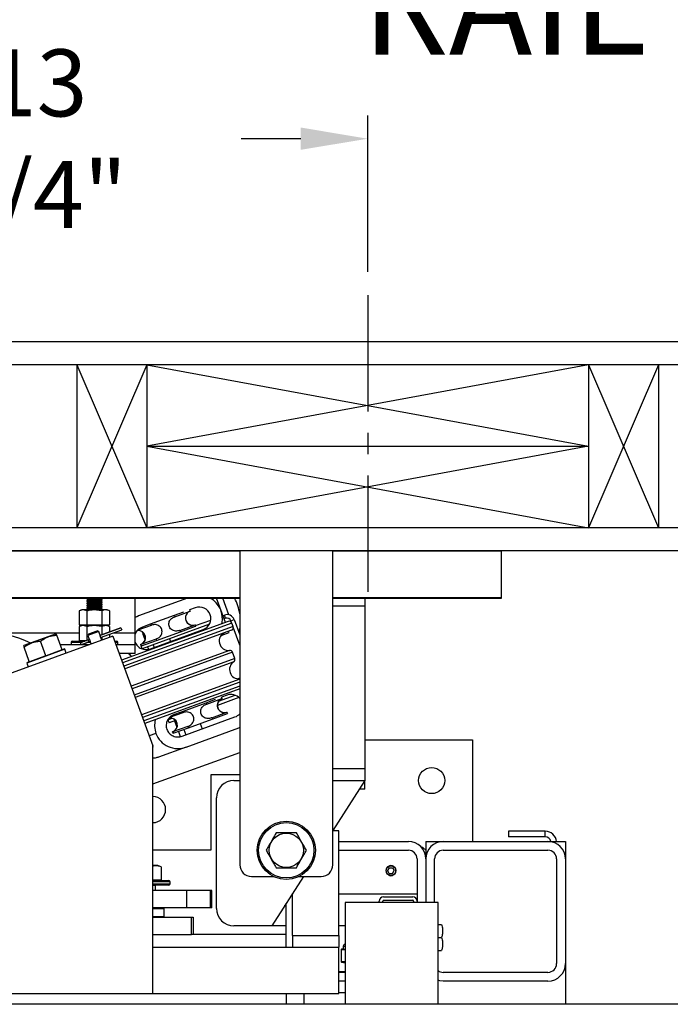
# Model space of a CAD drawing. Extents: x -239 to 414, y -91 to 242.
# Drawn here: x 38 to 52, y 47 to 68 of the extents above; entities that cross this region are included whole.
import ezdxf

# ---------------------------------------------------------------- set-up
doc = ezdxf.new("R2010")
doc.units = 0
doc.header["$LTSCALE"] = 10
doc.header["$MEASUREMENT"] = 0
doc.header["$PDMODE"] = 98
doc.linetypes.add('VSC', pattern=[0.388, 0.25, -0.046, 0.046, -0.046])
doc.layers.get('0').update_dxf_attribs({"linetype": 'CONTINUOUS'})
doc.layers.get('DEFPOINTS').update_dxf_attribs({"linetype": 'CONTINUOUS'})
for name, color, linetype in [('CAB', 7, 'CONTINUOUS'), ('DIM', 1, 'CONTINUOUS'), ('HW', 130, 'CONTINUOUS'), ('PACA-RYDE', 42, 'CONTINUOUS'), ('RAIL_BACKING', 4, 'CONTINUOUS')]:
    doc.layers.add(name, color=color, linetype=linetype)
doc.styles.get("Standard").update_dxf_attribs({"font": 'SIMPLEX.shx', "width": 0.85})
doc.dimstyles.get("Standard").update_dxf_attribs({"dimscale": 16, "dimtxt": 0.09375, "dimasz": 0.09375, "dimexe": 0.0625, "dimexo": 0.0625, "dimgap": 0.0625, "dimtad": 0, "dimtih": 1, "dimtoh": 1, "dimdec": 4, "dimzin": 4, "dimdsep": 46, "dimtxsty": 'Standard', "dimcen": 0.0625, "dimadec": 0, "dimazin": 0, "dimtfac": 1, "dimtdec": 4, "dimtofl": 0, "dimtmove": 0, "dimatfit": 3, "dimfxl": 1, "dimtolj": 1, "dimtzin": 0, "dimarcsym": 0})

# ---------------------------------------------------------------- blocks, each defined once
blk = doc.blocks.new('*D82')
at = {"layer": 'DEFPOINTS', "color": 0, "transparency": 16777216}
for p in [(0.5, 78.824), (63, 52.75), (0.5, 47.578)]:
    blk.add_point(p, dxfattribs=at)
at = {"layer": 'DIM', "color": 0, "lineweight": -2, "transparency": 16777216}
for p, q in [((0.5, 48.328), (0.5, 79.574)), ((63, 53.5), (63, 79.574)), ((2.656, 78.824), (20.396, 78.824)), ((60.844, 78.824), (43.104, 78.824))]:
    blk.add_line(p, q, dxfattribs=at)
at = {"layer": 'DIM', "color": 0, "transparency": 16777216}
for points in [[(2.656, 79.183), (2.656, 78.464), (0.5, 78.824)], [(60.844, 79.183), (60.844, 78.464), (63, 78.824)]]:
    blk.add_solid(points, dxfattribs=at)
at = {"layer": 'DIM', "color": 0, "transparency": 16777216, "insert": (31.75, 78.824), "char_height": 2.16, "attachment_point": 5}
blk.add_mtext('\\A1;(62 1/2") O.D.', dxfattribs=at)
blk = doc.blocks.new('*D83')
at = {"layer": 'DEFPOINTS', "color": 0, "transparency": 16777216}
for p in [(31.75, 72.106), (31.75, 61.97), (64.25, 56.75)]:
    blk.add_point(p, dxfattribs=at)
at = {"layer": 'DIM', "color": 0, "lineweight": -2, "transparency": 16777216}
for p, q in [((31.75, 62.72), (31.75, 72.856)), ((64.25, 57.5), (64.25, 72.856)), ((33.906, 72.106), (41.105, 72.106)), ((62.094, 72.106), (55.77, 72.106))]:
    blk.add_line(p, q, dxfattribs=at)
at = {"layer": 'DIM', "color": 0, "transparency": 16777216}
for points in [[(33.906, 72.465), (33.906, 71.746), (31.75, 72.106)], [(62.094, 72.465), (62.094, 71.746), (64.25, 72.106)]]:
    blk.add_solid(points, dxfattribs=at)
at = {"layer": 'DIM', "color": 0, "transparency": 16777216, "insert": (48.438, 72.106), "char_height": 2.16, "attachment_point": 5}
blk.add_mtext('\\A1;32 1/2"\\PC/L RAIL', dxfattribs=at)
blk = doc.blocks.new('*D84')
at = {"layer": 'DEFPOINTS', "color": 0, "transparency": 16777216}
for p in [(-2.5, 83.979), (-2.5, 56.75), (64.25, 56.75)]:
    blk.add_point(p, dxfattribs=at)
at = {"layer": 'DIM', "color": 0, "lineweight": -2, "transparency": 16777216}
for p, q in [((-2.5, 57.5), (-2.5, 84.729)), ((64.25, 57.5), (64.25, 84.729)), ((-0.344, 83.979), (35.372, 83.979)), ((62.094, 83.979), (48.9, 83.979))]:
    blk.add_line(p, q, dxfattribs=at)
at = {"layer": 'DIM', "color": 0, "transparency": 16777216}
for points in [[(-0.344, 84.338), (-0.344, 83.62), (-2.5, 83.979)], [(62.094, 84.338), (62.094, 83.62), (64.25, 83.979)]]:
    blk.add_solid(points, dxfattribs=at)
at = {"layer": 'DIM', "color": 0, "transparency": 16777216, "insert": (42.136, 83.979), "char_height": 2.16, "attachment_point": 5}
blk.add_mtext('\\A1;66 3/4"', dxfattribs=at)
blk = doc.blocks.new('*D100')
at = {"color": 0, "linetype": 'ByBlock', "transparency": 16777216}
for p, q in [((31.75, 61.72), (31.75, 65.365)), ((45.5, 62), (45.5, 65.365)), ((33.188, 64.865), (33.991, 64.865)), ((44.062, 64.865), (42.777, 64.865))]:
    blk.add_line(p, q, dxfattribs=at)
for points in [[(33.188, 65.105), (33.188, 64.626), (31.75, 64.865)], [(44.062, 65.105), (44.062, 64.626), (45.5, 64.865)]]:
    blk.add_solid(points, dxfattribs=at)
at = {"layer": 'DEFPOINTS', "color": 0, "linetype": 'ByBlock', "transparency": 16777216}
for p in [(45.5, 64.865), (45.5, 61.5), (31.75, 61.22)]:
    blk.add_point(p, dxfattribs=at)
at = {"color": 0, "linetype": 'ByBlock', "transparency": 16777216, "insert": (38.384, 64.865), "char_height": 1.44, "attachment_point": 5}
blk.add_mtext('\\A1;13 3/4"', dxfattribs=at)

msp = doc.modelspace()

# ---------------------------------------------------------------- linework, layer by layer
at = {"layer": 'CAB'}
msp.add_line((57.25, 47), (0.5, 47), dxfattribs=at)
at = {"layer": 'HW'}
for p, q in [((68.75, 61.25), (-7, 61.25)), ((68.25, 60.75), (-6.5, 60.75)), ((64.75, 57.25), (-3, 57.25)), ((64.25, 56.75), (-2.5, 56.75))]:
    msp.add_line(p, q, dxfattribs=at)
at = {"layer": 'PACA-RYDE', "linetype": 'Continuous'}
for p, q in [((20.75, 56.75), (42.75, 56.75)), ((42.75, 56.75), (42.75, 50)), ((44.75, 56.75), (42.75, 56.75)), ((44.75, 50), (44.75, 56.75)), ((44.75, 56.75), (48.375, 56.75)), ((48.375, 55.75), (48.375, 56.75)), ((20.75, 55.75), (42.75, 55.75)), ((20.75, 55.73411), (42.75, 55.73411)), ((39.461, 55.72669), (39.461, 55.71669)), ((39.47325, 55.73411), (39.46142, 55.72726)), ((39.789, 55.69169), (39.789, 55.70169)), ((40.5, 54.98411), (40.5, 55.73411)), ((41.62637, 55.73411), (40.5729, 55.35068)), ((42.44046, 55.21181), (42.25036, 55.73411)), ((42.51357, 55.37642), (42.38338, 55.73411)), ((44.75, 55.75), (48.375, 55.75)), ((44.75, 55.73411), (48.375, 55.73411)), ((45.4375, 55.73411), (45.4375, 55.5625)), ((48.375, 55.73411), (48.375, 55.75)), ((39.35244, 55.48511), (39.30053, 55.46091)), ((39.89756, 55.48511), (39.35244, 55.48511)), ((39.461, 55.67669), (39.461, 55.66669)), ((39.461, 55.62669), (39.461, 55.61669)), ((39.461, 55.57669), (39.461, 55.56669)), ((39.461, 55.52669), (39.461, 55.51669)), ((39.77826, 55.48511), (39.78829, 55.49093)), ((39.789, 55.64169), (39.789, 55.65169)), ((39.789, 55.59169), (39.789, 55.60169)), ((39.789, 55.54169), (39.789, 55.55169)), ((39.789, 55.49169), (39.789, 55.50169)), ((39.94947, 55.46091), (39.89756, 55.48511)), ((41.67119, 55.48438), (41.68188, 55.45502)), ((41.79209, 55.52838), (41.67126, 55.48441)), ((41.68625, 55.45661), (41.67557, 55.48597)), ((45.4375, 55.5625), (44.75, 55.5625)), ((45.4375, 55.5625), (45.4375, 52.0625)), ((39.30053, 55.46091), (39.30053, 55.16411)), ((39.46276, 55.46091), (39.46276, 55.16411)), ((39.78724, 55.46091), (39.78724, 55.16411)), ((39.94947, 55.46091), (39.94947, 55.16411)), ((40.5, 55.32415), (40.5729, 55.35068)), ((40.83212, 55.17898), (41.3444, 55.36544)), ((41.3444, 55.36544), (41.54688, 55.43914)), ((41.3444, 55.36544), (41.35509, 55.33607)), ((41.35509, 55.33607), (41.68188, 55.45502)), ((41.68188, 55.45502), (41.68625, 55.45661)), ((42.38696, 55.35882), (42.41985, 55.37079)), ((42.4454, 55.30059), (42.41251, 55.28862)), ((42.4454, 55.30059), (42.41985, 55.37079)), ((42.56075, 55.2468), (42.63095, 55.27235)), ((42.63095, 55.27235), (42.75, 54.94525)), ((39.30053, 55.16411), (39.46276, 55.16411)), ((39.35244, 55.14811), (39.30053, 55.12391)), ((39.30053, 55.12391), (39.30053, 54.82711)), ((39.89756, 55.14811), (39.35244, 55.14811)), ((39.3721, 55.16411), (39.3721, 55.14811)), ((39.46276, 55.16411), (39.78724, 55.16411)), ((39.46276, 55.12391), (39.46276, 54.82738)), ((40.19619, 55.09433), (39.74354, 54.92957)), ((39.74357, 54.92938), (40.19626, 55.09415)), ((39.78724, 55.16411), (39.94947, 55.16411)), ((39.78724, 55.12391), (39.78724, 54.94548)), ((39.8779, 55.14811), (39.8779, 55.16411)), ((39.94947, 55.12391), (39.89756, 55.14811)), ((39.94947, 55.12391), (39.94947, 55.00453)), ((40.19619, 55.09433), (40.19626, 55.09415)), ((40.19626, 55.09415), (40.21173, 55.05163)), ((42.50238, 55.23435), (40.20953, 54.39982)), ((42.57929, 55.19849), (40.23006, 54.34344)), ((42.60665, 55.12331), (40.25742, 54.26826)), ((40.84281, 55.14962), (40.55753, 55.04579)), ((40.62963, 55.10529), (40.83212, 55.17898)), ((42.09711, 55.17383), (40.65058, 54.64733)), ((40.82942, 54.64591), (41.9631, 55.05854)), ((40.83212, 55.17898), (40.84281, 55.14962)), ((41.46197, 55.04242), (41.78876, 55.16136)), ((41.47265, 55.01305), (41.79944, 55.132)), ((41.78876, 55.16136), (41.79313, 55.16296)), ((41.78876, 55.16136), (41.79944, 55.132)), ((41.80382, 55.13359), (41.79313, 55.16296)), ((41.79944, 55.132), (41.80382, 55.13359)), ((41.79965, 55.14505), (42.12582, 55.26377)), ((42.57492, 55.20788), (42.56075, 55.2468)), ((42.60665, 55.12331), (42.57929, 55.19849)), ((42.75, 54.72684), (42.60934, 55.11331)), ((40.02128, 54.91705), (33.44343, 52.52291)), ((39.30053, 54.98411), (37.56618, 54.98411)), ((38.79951, 54.96569), (38.10686, 54.71358)), ((38.80819, 54.96493), (38.79951, 54.96569)), ((38.93007, 54.62585), (38.81585, 54.93965)), ((39.52141, 54.84852), (39.4792, 54.83316)), ((39.71981, 55.01438), (39.48488, 54.92888)), ((39.50281, 54.96733), (39.48488, 54.92888)), ((39.48488, 54.92888), (39.50685, 54.86851)), ((39.50281, 54.96733), (39.68135, 55.03231)), ((39.71981, 55.01438), (39.68135, 55.03231)), ((39.74179, 54.95399), (39.71981, 55.01438)), ((39.75903, 54.88686), (40.21173, 55.05163)), ((39.75912, 54.88669), (40.2118, 55.05145)), ((39.78636, 54.83154), (39.77351, 54.86684)), ((39.78724, 54.89693), (39.78724, 54.83186)), ((39.94947, 54.95597), (39.94947, 54.89091)), ((40.02128, 54.91705), (40.88093, 52.55517)), ((40.5, 54.98411), (40.02679, 54.98411)), ((40.21173, 55.05163), (40.2118, 55.05145)), ((42.57079, 55.04641), (40.27794, 54.21188)), ((40.5, 54.73411), (40.5, 54.98411)), ((40.94969, 54.85597), (40.6229, 54.73702)), ((40.65048, 55.01311), (40.67276, 54.95188)), ((40.7146, 54.83691), (40.67276, 54.95188)), ((40.94969, 54.85597), (40.96037, 54.8266)), ((40.96037, 54.8266), (41.47265, 55.01305)), ((41.23789, 54.8611), (41.25927, 54.80237)), ((41.46197, 55.04242), (41.47265, 55.01305)), ((42.34961, 54.93317), (42.51939, 54.99497)), ((42.51939, 54.99497), (42.50887, 55.02387)), ((38.10686, 54.71358), (38.1007, 54.70742)), ((38.2253, 54.36933), (38.11108, 54.68313)), ((38.9894, 54.6368), (38.17281, 54.33958)), ((38.57768, 54.49759), (38.46347, 54.81139)), ((39.51868, 54.73411), (38.89066, 54.73411)), ((38.93007, 54.62585), (38.97658, 54.64278)), ((38.9894, 54.6368), (38.97658, 54.64278)), ((39.02004, 54.55262), (38.9894, 54.6368)), ((39.125, 54.79111), (39.125, 54.73411)), ((39.125, 54.79111), (39.31629, 54.79111)), ((39.145, 54.81111), (39.32864, 54.81111)), ((39.30053, 54.82711), (39.46204, 54.82711)), ((39.31629, 54.79111), (39.36313, 54.79111)), ((39.32864, 54.81111), (39.41808, 54.81111)), ((39.4792, 54.83316), (39.33532, 54.78079)), ((39.47816, 54.83298), (39.33652, 54.78143)), ((39.49468, 54.79064), (39.35079, 54.73827)), ((39.35213, 54.73856), (39.49376, 54.79011)), ((39.3721, 54.82711), (39.3721, 54.81111)), ((39.53672, 54.80594), (39.49468, 54.79064)), ((39.49598, 54.79111), (39.5373, 54.79111)), ((39.53857, 54.78136), (39.55143, 54.74604)), ((40.05983, 54.81111), (40.105, 54.81111)), ((40.06711, 54.79111), (40.125, 54.79111)), ((40.5, 54.73411), (40.08786, 54.73411)), ((40.125, 54.73411), (40.125, 54.79111)), ((40.5, 54.54661), (40.5, 54.73411)), ((40.61852, 54.73543), (40.6229, 54.73702)), ((40.61852, 54.73543), (40.62921, 54.70606)), ((40.6229, 54.73702), (40.63358, 54.70766)), ((40.62921, 54.70606), (40.63358, 54.70766)), ((40.65058, 54.64733), (40.62921, 54.70606)), ((40.63358, 54.70766), (40.96037, 54.8266)), ((40.76804, 54.69009), (40.7867, 54.63884)), ((40.88551, 54.73284), (40.90688, 54.67411)), ((38.2396, 54.37453), (38.56338, 54.49238)), ((38.56338, 54.49238), (38.57768, 54.49759)), ((38.57768, 54.49759), (38.59198, 54.50279)), ((38.59198, 54.50279), (38.91577, 54.62064)), ((38.91577, 54.62064), (38.93007, 54.62585)), ((40.5, 54.54661), (40.1561, 54.54661)), ((42.53082, 54.61194), (40.4129, 53.84107)), ((42.59416, 54.57286), (40.43287, 53.78621)), ((42.64342, 54.43751), (40.48213, 53.65087)), ((42.64342, 54.43751), (42.59416, 54.57286)), ((38.17878, 54.3524), (38.17281, 54.33958)), ((38.17281, 54.33958), (38.20344, 54.25541)), ((38.17878, 54.3524), (38.2253, 54.36933)), ((38.2253, 54.36933), (38.2396, 54.37453)), ((42.62002, 54.36687), (40.5021, 53.59601)), ((42.75, 54.01473), (42.71134, 54.00065)), ((42.75, 53.99425), (40.63706, 53.2252)), ((42.75, 53.9304), (40.65758, 53.16882)), ((42.75, 53.84526), (40.68494, 53.09364)), ((42.75, 53.78141), (40.70546, 53.03726)), ((42.03913, 53.45669), (42.36592, 53.57563)), ((42.7327, 53.59638), (42.26752, 53.42707)), ((42.29289, 53.51579), (42.65289, 53.64683)), ((42.35523, 53.605), (42.36592, 53.57563)), ((42.47613, 53.649), (42.3553, 53.60502)), ((42.37029, 53.57722), (42.35961, 53.60659)), ((42.36592, 53.57563), (42.37029, 53.57722)), ((41.51616, 53.2996), (42.02844, 53.48605)), ((42.02844, 53.48605), (42.23092, 53.55975)), ((42.02844, 53.48605), (42.03913, 53.45669)), ((41.20637, 53.12033), (41.29446, 53.1524)), ((41.52685, 53.27023), (41.24157, 53.1664)), ((41.31367, 53.2259), (41.51616, 53.2996)), ((41.51346, 52.76653), (42.64714, 53.17915)), ((41.51616, 53.2996), (41.52685, 53.27023)), ((42.14601, 53.16303), (42.4728, 53.28198)), ((42.14601, 53.16303), (42.1567, 53.13367)), ((42.1567, 53.13367), (42.48349, 53.25261)), ((42.4728, 53.28198), (42.47717, 53.28357)), ((42.4728, 53.28198), (42.48349, 53.25261)), ((42.48786, 53.2542), (42.47717, 53.28357)), ((42.48349, 53.25261), (42.48786, 53.2542)), ((41.20637, 53.12033), (41.23191, 53.05014)), ((41.37093, 53.10073), (41.23191, 53.05014)), ((41.63373, 52.97658), (41.30694, 52.85764)), ((41.31762, 52.82827), (41.64441, 52.94721)), ((41.34938, 53.09289), (41.39864, 52.95753)), ((41.59896, 52.5316), (42.73264, 52.94423)), ((41.63373, 52.97658), (41.64441, 52.94721)), ((41.64441, 52.94721), (42.1567, 53.13367)), ((41.90056, 53.04044), (41.94331, 52.92298)), ((42.75, 52.95092), (42.73264, 52.94423)), ((40.94761, 52.82662), (40.80149, 52.77344)), ((41.30256, 52.85604), (41.30694, 52.85764)), ((41.30256, 52.85604), (41.31325, 52.82668)), ((41.30694, 52.85764), (41.31762, 52.82827)), ((41.31325, 52.82668), (41.31762, 52.82827)), ((41.43071, 52.86943), (41.47074, 52.75946)), ((41.54817, 52.91218), (41.59092, 52.79472)), ((40.88502, 52.54392), (40.88093, 52.55517)), ((40.88093, 47.22993), (40.88093, 52.55517)), ((40.88502, 52.54392), (40.88093, 52.54243)), ((40.88093, 52.52034), (40.89128, 52.52411)), ((40.89128, 52.52411), (40.88418, 52.54362)), ((41.59896, 52.5316), (41.0058, 52.31571)), ((45.4375, 52.6875), (47.75, 52.6875)), ((47.75, 52.6875), (47.75, 50.5)), ((40.88093, 51.73817), (42.75, 52.41846)), ((42.75, 51.9375), (42.125, 51.9375)), ((42.125, 51.9375), (42.125, 50.3125)), ((45.4375, 52.0625), (44.75, 52.0625)), ((45.4375, 52.0625), (45.4375, 51.8125)), ((42.625, 51.8125), (42.75, 51.8125)), ((45.4375, 51.8125), (44.75, 50.73828)), ((44.75, 51.8125), (45.4375, 51.8125)), ((45.4375, 51.625), (45.4375, 51.8125)), ((45.4375, 51.625), (45.3175, 51.625)), ((42.25, 49.0625), (42.25, 51.4375)), ((44.88093, 50.72993), (44.75, 50.72993)), ((44.88093, 48.47993), (44.88093, 50.72993)), ((49.3179, 50.72176), (48.52554, 50.72176)), ((48.52554, 50.72176), (48.52554, 50.60216)), ((49.3179, 50.60216), (49.3179, 50.72176)), ((44.88093, 50.5), (46.375, 50.5)), ((46.75, 50.5), (46.75, 50.3125)), ((46.75, 50.5), (47.125, 50.5)), ((47.125, 50.5), (49.375, 50.5)), ((49.3179, 50.60216), (48.52554, 50.60216)), ((49.375, 50.5), (49.75, 50.5)), ((49.75, 50.5), (49.75, 50.125)), ((42.125, 50.3125), (40.88093, 50.3125)), ((44.88093, 50.3125), (46.375, 50.3125)), ((46.6875, 50.375), (46.65451, 50.375)), ((46.75, 50.3125), (46.6875, 50.375)), ((46.6875, 50.33229), (46.6875, 50.375)), ((46.75, 50.3125), (46.75, 50.125)), ((47.125, 50.3125), (49.375, 50.3125)), ((40.98873, 49.986), (40.88093, 49.986)), ((41.05801, 49.95369), (40.98873, 49.986)), ((45.96627, 49.98622), (46, 49.99123)), ((46, 49.99123), (46.03373, 49.98622)), ((46.5625, 50.125), (46.5625, 49.2195)), ((46.75, 50.125), (46.75, 49.1875)), ((46.9375, 49.1875), (46.9375, 50.125)), ((49.5625, 50.125), (49.5625, 47.875)), ((49.75, 50.125), (49.75, 47.875)), ((41.05801, 49.95369), (41.05801, 49.679)), ((45.96392, 49.9375), (45.92783, 49.875)), ((45.96392, 49.8125), (45.92783, 49.875)), ((45.96392, 49.9375), (46.03608, 49.9375)), ((45.96392, 49.8125), (46.03608, 49.8125)), ((46.03608, 49.9375), (46.07217, 49.875)), ((46.03608, 49.8125), (46.07217, 49.875)), ((40.88093, 49.679), (41.05801, 49.679)), ((40.88093, 49.663), (41.22, 49.663)), ((41.25, 49.633), (40.88093, 49.633)), ((40.88093, 49.593), (41.25, 49.593)), ((41.22, 49.563), (40.88093, 49.563)), ((40.9375, 49.553), (40.88093, 49.553)), ((40.9375, 49.553), (40.9275, 49.563)), ((40.9375, 49.4475), (40.9375, 49.553)), ((40.9625, 49.663), (40.9625, 49.679)), ((41.25, 49.593), (41.25, 49.633)), ((43, 49.75), (43.47757, 49.75)), ((44.1175, 49.75), (43.4375, 48.6875)), ((44.02243, 49.75), (44.5, 49.75)), ((41.61092, 49.4475), (40.88093, 49.4475)), ((41.61092, 49.0725), (41.61092, 49.4475)), ((42.11884, 49.4475), (41.61092, 49.4475)), ((42.11884, 49.0725), (42.11884, 49.4475)), ((42.14216, 49.4475), (42.11884, 49.4475)), ((42.14216, 49.0725), (42.14216, 49.4475)), ((42.15049, 49.4475), (42.14216, 49.4475)), ((42.15049, 49.0725), (42.15049, 49.4475)), ((43.86466, 49.35493), (43.88093, 49.35493)), ((43.88093, 48.47993), (43.88093, 49.38036)), ((44.88093, 49.375), (46.5625, 49.375)), ((43.7175, 49.125), (43.72, 49.125)), ((43.72, 49.125), (43.75, 49.155)), ((43.72, 49.125), (43.72, 49.12891)), ((43.75, 48.22993), (43.75, 49.17578)), ((45.0122, 49.1875), (45.0122, 47)), ((47.0122, 49.1875), (45.0122, 49.1875)), ((45.75, 49.1875), (45.75, 49.2195)), ((45.8247, 49.1875), (45.8247, 49.2195)), ((45.843, 49.3125), (46.4695, 49.3125)), ((45.843, 49.2378), (46.4695, 49.2378)), ((46.4878, 49.2195), (46.4878, 49.1875)), ((46.5625, 49.2195), (46.5625, 49.1875)), ((47.0122, 47), (47.0122, 49.1875)), ((41.61092, 49.0725), (40.88093, 49.0725)), ((40.88093, 49.0625), (41.115, 49.0625)), ((41.125, 49.0525), (40.88093, 49.0525)), ((41.1, 49.0625), (41.1, 49.0725)), ((41.125, 49.0525), (41.115, 49.0625)), ((41.125, 48.885), (41.125, 49.0525)), ((42.11884, 49.0725), (41.61092, 49.0725)), ((42.14216, 49.0725), (42.11884, 49.0725)), ((42.15049, 49.0725), (42.14216, 49.0725)), ((40.88093, 48.885), (41.125, 48.885)), ((40.88093, 48.875), (41.71332, 48.875)), ((41.115, 48.875), (41.125, 48.885)), ((41.71332, 48.5), (41.71332, 48.875)), ((41.71332, 48.875), (41.75, 48.875)), ((41.75, 48.875), (41.75, 48.5)), ((47.0122, 48.7185), (47.08948, 48.7185)), ((40.88093, 48.5), (41.71332, 48.5)), ((41.75, 48.5), (41.71332, 48.5)), ((43.75, 48.5), (41.75, 48.5)), ((43.4375, 48.6875), (42.625, 48.6875)), ((43.75, 48.6875), (43.4375, 48.6875)), ((45.0122, 48.6875), (44.88093, 48.6875)), ((43.88093, 48.47993), (43.88093, 48.22993)), ((43.88093, 48.47993), (44.88093, 48.47993)), ((44.88093, 48.47993), (44.88093, 48.22993)), ((47.0122, 48.4375), (47.08948, 48.4375)), ((40.88093, 48.22993), (44.88093, 48.22993)), ((43.88093, 48.22993), (44.88093, 48.22993)), ((44.88093, 47.22993), (44.88093, 48.22993)), ((44.92679, 48.17366), (44.92679, 47.91784)), ((44.92813, 48.17366), (44.92679, 48.17366)), ((44.92813, 48.17366), (44.92813, 47.91784)), ((44.99295, 48.17419), (44.93303, 48.17419)), ((44.97504, 48.19217), (44.93467, 48.18343)), ((44.97517, 48.1916), (44.93959, 48.18389)), ((44.93959, 48.18389), (44.99951, 48.18389)), ((44.975, 48.24575), (44.975, 48.19168)), ((45.0122, 48.24575), (44.975, 48.24575)), ((47.0122, 48.1565), (47.08948, 48.1565)), ((44.92813, 47.91784), (44.92679, 47.91784)), ((44.93303, 47.91731), (45.0122, 47.91731)), ((44.93467, 47.90807), (45.0122, 47.89128)), ((45.0122, 47.90761), (44.93959, 47.90761)), ((44.93959, 47.90761), (45.0122, 47.89189)), ((49.75, 47.875), (49.75, 47)), ((44.88093, 47.702), (45.0122, 47.702)), ((45.0122, 47.6875), (44.88093, 47.6875)), ((49.375, 47.6875), (47.125, 47.6875)), ((45.0122, 47.5), (44.88093, 47.5)), ((49.375, 47.5), (47.125, 47.5)), ((33.44343, 47.22993), (40.88093, 47.22993)), ((40.88093, 47.22993), (44.88093, 47.22993)), ((43.75, 47.22993), (43.75, 47)), ((44.125, 47.22993), (44.125, 47)), ((45.0122, 47.25), (44.88093, 47.25))]:
    msp.add_line(p, q, dxfattribs=at)
at = {"layer": 'PACA-RYDE', "linetype": 'Continuous', "flags": 128}
for points in [[(42.75, 55.10267), (42.73897, 55.04197), (42.72947, 55.00165)], [(46.03373, 49.76378), (46, 49.75877), (45.96627, 49.76378)], [(47.125, 47.5), (47.05184, 47.50721), (47.0122, 47.51737)]]:
    msp.add_lwpolyline(points, dxfattribs=at)
at = {"layer": 'PACA-RYDE', "linetype": 'Continuous'}
for centre, radius in [((46.875, 51.8125), 0.28125), ((43.75, 50.3125), 0.625), ((43.75, 50.3125), 0.595), ((43.75, 50.3125), 0.36855), ((46, 49.875), 0.1037)]:
    msp.add_circle(centre, radius, dxfattribs=at)
for centre, radius, start, end in [((41.87759, 55.29346), 0.5, 347.419559, 61.800301), ((41.76107, 55.25105), 1, 8.533259, 28.885674), ((41.87759, 55.29346), 0.25, 290, 110), ((41.73611, 55.30848), 0.15625, 110.31087, 289.68913), ((41.73969, 55.30978), 0.15625, 110, 290), ((42.47618, 55.21602), 0.1647, 20, 110), ((42.47618, 55.21602), 0.09, 20, 110), ((42.52291, 55.17797), 0.06, 20, 110), ((42.55027, 55.10279), 0.06, 290, 20), ((37.1697, 52.51575), 2.5, 64.259032, 155.740968), ((40.56508, 54.88226), 0.15625, 290, 96.104893), ((40.56852, 54.88359), 0.15633, 290.355111, 96.677874), ((40.69326, 54.98267), 0.03698, 236.336713, 291.348883), ((42.50764, 54.81059), 0.2, 110, 276.657636), ((39.145, 54.79111), 0.02, 90, 180), ((39.34902, 54.7617), 0.0235, 125.68035, 274.31965), ((39.33823, 54.77673), 0.005, 110, 125.68035), ((39.35042, 54.74326), 0.005, 274.31965, 290), ((39.47581, 54.80785), 0.02554, 317.63609, 82.36391), ((40.105, 54.79111), 0.02, 0, 90), ((42.53778, 54.55234), 0.06, 20, 96.657636), ((42.58704, 54.41699), 0.06, 303.342364, 20), ((42.72995, 54.19979), 0.2, 123.342364, 275.753992), ((42.42015, 53.42909), 0.15625, 110.31087, 289.68913), ((42.42373, 53.4304), 0.15625, 110, 290), ((42.56163, 53.41408), 0.25, 41.108061, 110), ((41.24912, 53.00287), 0.15625, 290, 96.104893), ((41.25256, 53.00421), 0.15633, 290.355111, 96.677874), ((42.56163, 53.41408), 0.25, 290, 318.891939), ((42.625, 51.4375), 0.375, 90, 180), ((40.875, 51.1875), 0.28125, 0, 88.791875), ((40.875, 51.1875), 0.28125, 271.208125, 0), ((49.3179, 50.47716), 0.2446, 5.358282, 90), ((46.375, 50.125), 0.375, 0, 90), ((47.125, 50.125), 0.375, 90, 180), ((49.3179, 50.47716), 0.125, 10.528969, 90), ((49.375, 50.125), 0.375, 0, 90), ((46.375, 50.125), 0.1875, 0, 90), ((47.125, 50.125), 0.1875, 90, 180), ((49.375, 50.125), 0.1875, 0, 90), ((43, 50), 0.25, 180, 270), ((44.5, 50), 0.25, 270, 0), ((41.22, 49.633), 0.03, 0, 90), ((41.22, 49.593), 0.03, 270, 0), ((45.843, 49.2195), 0.093, 90, 180), ((45.843, 49.2195), 0.0183, 90, 180), ((46.4695, 49.2195), 0.093, 0, 90), ((46.4695, 49.2195), 0.0183, 0, 90), ((42.625, 49.0625), 0.375, 180, 270), ((45.025, 48.24575), 0.05, 104.832848, 180), ((44.93679, 48.17366), 0.01, 102.216349, 180), ((44.93715, 48.1747), 0.00908, 105.813027, 186.575704), ((44.94285, 48.17462), 0.00983, 109.382704, 182.486367), ((45.00277, 48.17462), 0.00983, 109.382704, 182.486367), ((44.93679, 47.91784), 0.01, 180, 257.783651), ((44.93715, 47.9168), 0.00908, 173.424296, 254.186973), ((44.94285, 47.91688), 0.00983, 177.513633, 250.617296), ((49.375, 47.875), 0.1875, 270, 0), ((49.375, 47.875), 0.375, 270, 0), ((47.125, 47.875), 0.1875, 233.015425, 270)]:
    msp.add_arc(centre, radius, start, end, dxfattribs=at)
for centre, major_axis, ratio, start_param, end_param in [((40.74391, 54.88084), (0.48034, 0.17483), 0.9781476, 1.57079633, 1.72757214), ((40.74391, 54.88084), (0.48034, 0.17483), 0.9781476, 3.51511407, 3.71022861), ((41.42795, 53.00145), (0.48034, 0.17483), 0.9781476, 2.54537488, 3.14159265), ((41.42795, 53.00145), (0.48034, 0.17483), 0.9781476, 3.14159265, 4.71238898), ((44.92813, 48.10204), (0.00706, 0.07205), 0.55230104, 0.05408559, 0.17565261), ((44.93679, 48.10204), (0.00293, 0.08185), 0.49313387, 0.00316132, 0.12472834), ((45.25, 48.25231), (0.27491, 0.06042), 0.11932209, 3.15065875, 3.54078107), ((45.25, 48.25231), (0.27491, 0.06042), 0.11932209, 3.54078107, 3.64156275), ((44.92813, 47.98946), (-0.00706, 0.07205), 0.55230104, 2.96594004, 3.08750707), ((44.93679, 47.98946), (-0.00293, 0.08185), 0.49313387, 3.01686431, 3.13843134)]:
    msp.add_ellipse(centre, major_axis=major_axis, ratio=ratio, start_param=start_param, end_param=end_param, dxfattribs=at)
for points, knots in [([(39.71938, 55.73411), (39.70934, 55.73352), (39.68188, 55.7319), (39.62466, 55.72894), (39.56086, 55.72613), (39.50539, 55.72287), (39.47155, 55.71958), (39.45695, 55.71777), (39.4611, 55.7167), (39.46114, 55.71669)], [0, 0, 0, 0, 0.10486156, 0.28699081, 0.46191977, 0.64247021, 0.82302064, 0.99794961, 1, 1, 1, 1]), ([(39.78619, 55.70239), (39.78728, 55.70217), (39.79329, 55.70095), (39.77928, 55.69837), (39.74427, 55.69537), (39.68927, 55.69235), (39.62508, 55.68895), (39.56075, 55.68613), (39.50542, 55.68287), (39.47154, 55.67958), (39.45695, 55.67777), (39.4611, 55.6767), (39.46114, 55.67669)], [0, 0, 0, 0, 0.02722487, 0.15092915, 0.27147041, 0.39201167, 0.51571596, 0.63452972, 0.75716165, 0.87979359, 0.99860735, 1, 1, 1, 1]), ([(39.78585, 55.6909), (39.78383, 55.69007), (39.77919, 55.68814), (39.74342, 55.68536), (39.6895, 55.68235), (39.62501, 55.67895), (39.56077, 55.67613), (39.50542, 55.67287), (39.47154, 55.66958), (39.45695, 55.66777), (39.4611, 55.6667), (39.46114, 55.66669)], [0, 0, 0, 0, 0.098667821, 0.226628543, 0.354589265, 0.485907694, 0.612034588, 0.742214663, 0.872394737, 0.998521631, 1, 1, 1, 1]), ([(39.52993, 55.73411), (39.52266, 55.7337), (39.49669, 55.73222), (39.47219, 55.72957), (39.45695, 55.72777), (39.4611, 55.7267), (39.46114, 55.72669)], [0, 0, 0, 0, 0.16393392, 0.58614236, 0.99520526, 1, 1, 1, 1]), ([(39.46119, 55.7163), (39.46697, 55.71295), (39.47823, 55.70642), (39.4895, 55.69989), (39.49498, 55.69672)], [0, 0, 0, 0, 0.51345556, 1, 1, 1, 1]), ([(39.49616, 55.6974), (39.49037, 55.69404), (39.47879, 55.68733), (39.46721, 55.68061), (39.46142, 55.67726)], [0, 0, 0, 0, 0.4998634, 1, 1, 1, 1]), ([(39.75144, 55.72076), (39.74991, 55.71997), (39.74628, 55.7181), (39.71838, 55.71536), (39.67587, 55.71235), (39.62507, 55.70895), (39.57413, 55.70613), (39.53148, 55.70286), (39.50311, 55.69984), (39.49931, 55.6981), (39.49767, 55.69734)], [0, 0, 0, 0, 0.09615401, 0.22857489, 0.36099577, 0.49690197, 0.62741967, 0.76214412, 0.89686858, 1, 1, 1, 1]), ([(39.75348, 55.72074), (39.75928, 55.7241), (39.76696, 55.72857), (39.77465, 55.73302), (39.77653, 55.73411)], [0, 0, 0, 0, 0.75467188, 1, 1, 1, 1]), ([(39.75348, 55.67074), (39.75928, 55.6741), (39.77088, 55.68084), (39.78249, 55.68757), (39.78829, 55.69093)], [0, 0, 0, 0, 0.49978162, 1, 1, 1, 1]), ([(39.78832, 55.70241), (39.78252, 55.70577), (39.77144, 55.71219), (39.76036, 55.71862), (39.7551, 55.72167)], [0, 0, 0, 0, 0.524189757, 1, 1, 1, 1]), ([(39.46276, 55.46091), (39.44346, 55.46851), (39.40426, 55.48396), (39.34915, 55.48091), (39.31493, 55.46683), (39.30053, 55.46091)], [0, 0, 0, 0, 0.35991811, 0.73073536, 1, 1, 1, 1]), ([(39.78619, 55.65239), (39.78728, 55.65217), (39.79329, 55.65095), (39.77928, 55.64837), (39.74427, 55.64537), (39.68927, 55.64235), (39.62508, 55.63895), (39.56075, 55.63613), (39.50542, 55.63287), (39.47154, 55.62958), (39.45695, 55.62777), (39.4611, 55.6267), (39.46114, 55.62669)], [0, 0, 0, 0, 0.02722487, 0.15092915, 0.27147041, 0.39201167, 0.51571596, 0.63452972, 0.75716165, 0.87979359, 0.99860735, 1, 1, 1, 1]), ([(39.78585, 55.6409), (39.78383, 55.64007), (39.77919, 55.63814), (39.74342, 55.63536), (39.6895, 55.63235), (39.62501, 55.62895), (39.56077, 55.62613), (39.50542, 55.62287), (39.47154, 55.61958), (39.45695, 55.61777), (39.4611, 55.6167), (39.46114, 55.61669)], [0, 0, 0, 0, 0.09866782, 0.22662854, 0.35458927, 0.48590769, 0.61203459, 0.74221466, 0.87239474, 0.99852163, 1, 1, 1, 1]), ([(39.78619, 55.60239), (39.78728, 55.60217), (39.79329, 55.60095), (39.77928, 55.59837), (39.74427, 55.59537), (39.68927, 55.59235), (39.62508, 55.58895), (39.56075, 55.58613), (39.50542, 55.58287), (39.47154, 55.57958), (39.45695, 55.57777), (39.4611, 55.5767), (39.46114, 55.57669)], [0, 0, 0, 0, 0.02722487, 0.15092915, 0.27147041, 0.39201167, 0.51571596, 0.63452972, 0.75716165, 0.87979359, 0.99860735, 1, 1, 1, 1]), ([(39.78585, 55.5909), (39.78383, 55.59007), (39.77919, 55.58814), (39.74342, 55.58536), (39.6895, 55.58235), (39.62501, 55.57895), (39.56077, 55.57613), (39.50542, 55.57287), (39.47154, 55.56958), (39.45695, 55.56777), (39.4611, 55.5667), (39.46114, 55.56669)], [0, 0, 0, 0, 0.09866782, 0.22662854, 0.35458927, 0.48590769, 0.61203459, 0.74221466, 0.87239474, 0.99852163, 1, 1, 1, 1]), ([(39.78619, 55.55239), (39.78728, 55.55217), (39.79329, 55.55095), (39.77928, 55.54837), (39.74427, 55.54537), (39.68927, 55.54235), (39.62508, 55.53895), (39.56075, 55.53613), (39.50542, 55.53287), (39.47154, 55.52958), (39.45695, 55.52777), (39.4611, 55.5267), (39.46114, 55.52669)], [0, 0, 0, 0, 0.02722487, 0.15092915, 0.27147041, 0.39201167, 0.51571596, 0.63452972, 0.75716165, 0.87979359, 0.99860735, 1, 1, 1, 1]), ([(39.78585, 55.5409), (39.78383, 55.54007), (39.77919, 55.53814), (39.74342, 55.53536), (39.6895, 55.53235), (39.62501, 55.52895), (39.56077, 55.52613), (39.50542, 55.52287), (39.47154, 55.51958), (39.45695, 55.51777), (39.4611, 55.5167), (39.46114, 55.51669)], [0, 0, 0, 0, 0.09866782, 0.22662854, 0.35458927, 0.48590769, 0.61203459, 0.74221466, 0.87239474, 0.99852163, 1, 1, 1, 1]), ([(39.46119, 55.6663), (39.46697, 55.66295), (39.47823, 55.65642), (39.4895, 55.64989), (39.49498, 55.64672)], [0, 0, 0, 0, 0.51345556, 1, 1, 1, 1]), ([(39.46119, 55.6163), (39.46697, 55.61295), (39.47823, 55.60642), (39.4895, 55.59989), (39.49498, 55.59672)], [0, 0, 0, 0, 0.513455564, 1, 1, 1, 1]), ([(39.46119, 55.5663), (39.46697, 55.56295), (39.47823, 55.55642), (39.4895, 55.54989), (39.49498, 55.54672)], [0, 0, 0, 0, 0.51345556, 1, 1, 1, 1]), ([(39.46119, 55.5163), (39.46697, 55.51295), (39.47823, 55.50642), (39.4895, 55.49989), (39.49498, 55.49672)], [0, 0, 0, 0, 0.51345556, 1, 1, 1, 1]), ([(39.49616, 55.6474), (39.49037, 55.64404), (39.47879, 55.63733), (39.46721, 55.63061), (39.46142, 55.62726)], [0, 0, 0, 0, 0.4998634, 1, 1, 1, 1]), ([(39.49616, 55.5974), (39.49037, 55.59404), (39.47879, 55.58733), (39.46721, 55.58061), (39.46142, 55.57726)], [0, 0, 0, 0, 0.4998634, 1, 1, 1, 1]), ([(39.49616, 55.5474), (39.49037, 55.54404), (39.47879, 55.53733), (39.46721, 55.53061), (39.46142, 55.52726)], [0, 0, 0, 0, 0.4998634, 1, 1, 1, 1]), ([(39.78724, 55.46091), (39.74862, 55.46851), (39.67023, 55.48396), (39.56, 55.48091), (39.49156, 55.46683), (39.46276, 55.46091)], [0, 0, 0, 0, 0.35991811, 0.73073536, 1, 1, 1, 1]), ([(39.49616, 55.4974), (39.49037, 55.49404), (39.48331, 55.48995), (39.47625, 55.48585), (39.47498, 55.48511)], [0, 0, 0, 0, 0.8197068, 1, 1, 1, 1]), ([(39.75144, 55.67076), (39.74991, 55.66997), (39.74628, 55.6681), (39.71838, 55.66536), (39.67587, 55.66235), (39.62507, 55.65895), (39.57413, 55.65613), (39.53148, 55.65286), (39.50311, 55.64984), (39.49931, 55.6481), (39.49767, 55.64734)], [0, 0, 0, 0, 0.09615401, 0.22857489, 0.36099577, 0.49690197, 0.62741967, 0.76214412, 0.89686858, 1, 1, 1, 1]), ([(39.75144, 55.62076), (39.74991, 55.61997), (39.74628, 55.6181), (39.71838, 55.61536), (39.67587, 55.61235), (39.62507, 55.60895), (39.57413, 55.60613), (39.53148, 55.60286), (39.50311, 55.59984), (39.49931, 55.5981), (39.49767, 55.59734)], [0, 0, 0, 0, 0.09615401, 0.22857489, 0.36099577, 0.49690197, 0.62741967, 0.76214412, 0.89686858, 1, 1, 1, 1]), ([(39.75144, 55.57076), (39.74991, 55.56997), (39.74628, 55.5681), (39.71838, 55.56536), (39.67587, 55.56235), (39.62507, 55.55895), (39.57413, 55.55613), (39.53148, 55.55286), (39.50311, 55.54984), (39.49931, 55.5481), (39.49767, 55.54734)], [0, 0, 0, 0, 0.096154009, 0.228574892, 0.360995774, 0.496901966, 0.627419666, 0.762144121, 0.896868575, 1, 1, 1, 1]), ([(39.75144, 55.52076), (39.74991, 55.51997), (39.74628, 55.5181), (39.71838, 55.51536), (39.67587, 55.51235), (39.62507, 55.50895), (39.57413, 55.50613), (39.53148, 55.50286), (39.50311, 55.49984), (39.49931, 55.4981), (39.49767, 55.49734)], [0, 0, 0, 0, 0.09615401, 0.22857489, 0.36099577, 0.49690197, 0.62741967, 0.76214412, 0.89686858, 1, 1, 1, 1]), ([(39.78619, 55.50239), (39.78728, 55.50217), (39.79329, 55.50095), (39.77926, 55.49837), (39.74432, 55.49537), (39.68909, 55.49235), (39.62573, 55.48893), (39.57418, 55.48682), (39.55192, 55.48544), (39.54664, 55.48511)], [0, 0, 0, 0, 0.04054612, 0.22477947, 0.40430213, 0.58382479, 0.76805814, 0.94500803, 1, 1, 1, 1]), ([(39.78585, 55.4909), (39.78364, 55.49006), (39.77857, 55.48814), (39.7573, 55.4863), (39.7381, 55.4852), (39.73665, 55.48511)], [0, 0, 0, 0, 0.4161456, 0.95583818, 1, 1, 1, 1]), ([(39.75348, 55.62074), (39.75928, 55.6241), (39.77088, 55.63084), (39.78249, 55.63757), (39.78829, 55.64093)], [0, 0, 0, 0, 0.49978162, 1, 1, 1, 1]), ([(39.75348, 55.57074), (39.75928, 55.5741), (39.77088, 55.58084), (39.78249, 55.58757), (39.78829, 55.59093)], [0, 0, 0, 0, 0.499781619, 1, 1, 1, 1]), ([(39.75348, 55.52074), (39.75928, 55.5241), (39.77088, 55.53084), (39.78249, 55.53757), (39.78829, 55.54093)], [0, 0, 0, 0, 0.49978162, 1, 1, 1, 1]), ([(39.78832, 55.65241), (39.78252, 55.65577), (39.77144, 55.66219), (39.76036, 55.66862), (39.7551, 55.67167)], [0, 0, 0, 0, 0.52418976, 1, 1, 1, 1]), ([(39.78832, 55.60241), (39.78252, 55.60577), (39.77144, 55.61219), (39.76036, 55.61862), (39.7551, 55.62167)], [0, 0, 0, 0, 0.52418976, 1, 1, 1, 1]), ([(39.78832, 55.55241), (39.78252, 55.55577), (39.77144, 55.56219), (39.76036, 55.56862), (39.7551, 55.57167)], [0, 0, 0, 0, 0.52418976, 1, 1, 1, 1]), ([(39.78832, 55.50241), (39.78252, 55.50577), (39.77144, 55.51219), (39.76036, 55.51862), (39.7551, 55.52167)], [0, 0, 0, 0, 0.52418976, 1, 1, 1, 1]), ([(39.94947, 55.46091), (39.94262, 55.46392), (39.91813, 55.47469), (39.87453, 55.48434), (39.82679, 55.47778), (39.79792, 55.46546), (39.78724, 55.46091)], [0, 0, 0, 0, 0.12856078, 0.45938099, 0.79986587, 1, 1, 1, 1]), ([(41.46197, 55.04242), (41.45946, 55.04151), (41.45198, 55.03879), (41.4219, 55.02852), (41.37285, 55.02427), (41.32407, 55.03368), (41.28043, 55.05771), (41.2472, 55.09453), (41.22781, 55.13857), (41.22324, 55.18618), (41.23351, 55.23186), (41.25551, 55.27048), (41.28788, 55.30327), (41.32391, 55.32436), (41.34729, 55.33324), (41.35311, 55.33535), (41.35509, 55.33607)], [0, 0, 0, 0, 0.05946328, 0.17773072, 0.26133611, 0.32869485, 0.39635165, 0.45736915, 0.51745007, 0.57807628, 0.63844556, 0.69845163, 0.76144368, 0.85487027, 0.95067621, 1, 1, 1, 1]), ([(39.46276, 55.12391), (39.44346, 55.13151), (39.40426, 55.14696), (39.34915, 55.14391), (39.31493, 55.12983), (39.30053, 55.12391)], [0, 0, 0, 0, 0.35991811, 0.73073536, 1, 1, 1, 1]), ([(39.78724, 55.12391), (39.74862, 55.13151), (39.67023, 55.14696), (39.56, 55.14391), (39.49156, 55.12983), (39.46276, 55.12391)], [0, 0, 0, 0, 0.35991811, 0.73073536, 1, 1, 1, 1]), ([(39.94947, 55.12391), (39.94262, 55.12692), (39.91813, 55.13769), (39.87453, 55.14734), (39.82679, 55.14078), (39.79792, 55.12846), (39.78724, 55.12391)], [0, 0, 0, 0, 0.12856078, 0.45938099, 0.79986587, 1, 1, 1, 1]), ([(40.63213, 55.10023), (40.61145, 55.08969), (40.56101, 55.06398), (40.51825, 55.00814), (40.5035, 54.96721), (40.5, 54.95751)], [0, 0, 0, 0, 0.34647229, 0.84511365, 1, 1, 1, 1]), ([(40.94969, 54.85597), (40.95479, 54.85774), (40.96585, 54.86159), (41.00622, 54.88032), (41.04661, 54.91701), (41.07277, 54.96189), (41.08193, 55.01266), (41.07484, 55.06081), (41.05336, 55.10366), (41.01988, 55.13725), (40.97942, 55.15827), (40.93374, 55.16759), (40.88648, 55.16417), (40.85417, 55.1538), (40.84604, 55.15081), (40.84281, 55.14962)], [0, 0, 0, 0, 0.10125679, 0.21944282, 0.29327807, 0.36762776, 0.43134146, 0.49138756, 0.55185504, 0.61247549, 0.67251476, 0.73353807, 0.81767145, 0.92740446, 1, 1, 1, 1]), ([(38.46347, 54.81139), (38.50193, 54.83619), (38.58002, 54.88655), (38.70112, 54.9263), (38.78188, 54.9357), (38.81585, 54.93965)], [0, 0, 0, 0, 0.35991947, 0.73073822, 1, 1, 1, 1]), ([(38.81585, 54.93965), (38.81186, 54.95061), (38.80632, 54.96584), (38.80755, 54.96246), (38.80789, 54.96152)], [0, 0, 0, 0, 0.719946764, 1, 1, 1, 1]), ([(39.53129, 54.82804), (39.52937, 54.83273), (39.52554, 54.84209), (39.51829, 54.85395), (39.51174, 54.86295), (39.50725, 54.86832), (39.50709, 54.8685), (39.50702, 54.86858)], [0, 0, 0, 0, 0.204371339, 0.408378966, 0.621643148, 0.842021255, 1, 1, 1, 1]), ([(39.74161, 54.95392), (39.7416, 54.95389), (39.7416, 54.95382), (39.7416, 54.94782), (39.74218, 54.93755), (39.74404, 54.92333), (39.74737, 54.91272), (39.74907, 54.90731)], [0, 0, 0, 0, 0.14310376, 0.34315769, 0.55169123, 0.77117561, 1, 1, 1, 1]), ([(39.74907, 54.90731), (39.75099, 54.90263), (39.75482, 54.89326), (39.76207, 54.8814), (39.76862, 54.8724), (39.77311, 54.86704), (39.77327, 54.86685), (39.77334, 54.86678)], [0, 0, 0, 0, 0.20437134, 0.40837897, 0.62164315, 0.84202126, 1, 1, 1, 1]), ([(38.10312, 54.705), (38.10299, 54.70536), (38.10271, 54.70614), (38.10815, 54.69119), (38.11108, 54.68313)], [0, 0, 0, 0, 0.46155707, 1, 1, 1, 1]), ([(38.11108, 54.68313), (38.12454, 54.6923), (38.17277, 54.72514), (38.26302, 54.77172), (38.36977, 54.80126), (38.43814, 54.80865), (38.46347, 54.81139)], [0, 0, 0, 0, 0.1280921, 0.45898706, 0.79954988, 1, 1, 1, 1]), ([(39.53876, 54.78143), (39.53876, 54.78146), (39.53876, 54.78154), (39.53876, 54.78753), (39.53818, 54.7978), (39.53633, 54.81203), (39.53299, 54.82263), (39.53129, 54.82804)], [0, 0, 0, 0, 0.143103761, 0.343157688, 0.551691228, 0.77117561, 1, 1, 1, 1]), ([(40.49849, 54.79151), (40.50516, 54.77616), (40.51852, 54.74541), (40.5501, 54.70589), (40.58848, 54.6732), (40.64713, 54.64121), (40.73138, 54.62162), (40.7967, 54.63781), (40.82942, 54.64591)], [0, 0, 0, 0, 0.12506304, 0.25053348, 0.37540647, 0.5008439, 0.74998047, 1, 1, 1, 1]), ([(42.14601, 53.16303), (42.1435, 53.16212), (42.13602, 53.1594), (42.10594, 53.14914), (42.05689, 53.14488), (42.00811, 53.15429), (41.96447, 53.17832), (41.93124, 53.21515), (41.91185, 53.25918), (41.90728, 53.30679), (41.91755, 53.35247), (41.93955, 53.39109), (41.97192, 53.42388), (42.00795, 53.44498), (42.03133, 53.45385), (42.03715, 53.45597), (42.03913, 53.45669)], [0, 0, 0, 0, 0.05946328, 0.17773072, 0.26133611, 0.32869485, 0.39635165, 0.45736915, 0.51745007, 0.57807628, 0.63844556, 0.69845163, 0.76144368, 0.85487027, 0.95067621, 1, 1, 1, 1]), ([(41.31617, 53.22085), (41.29538, 53.21034), (41.24467, 53.18471), (41.20006, 53.12289), (41.17547, 53.06091), (41.16706, 53.01125), (41.1682, 52.96053), (41.17774, 52.92831), (41.18253, 52.91212)], [0, 0, 0, 0, 0.18747951, 0.45729919, 0.59229897, 0.72821296, 0.86343358, 1, 1, 1, 1]), ([(41.63373, 52.97658), (41.63883, 52.97836), (41.64989, 52.98221), (41.69026, 53.00094), (41.73065, 53.03763), (41.75681, 53.08251), (41.76597, 53.13327), (41.75888, 53.18142), (41.7374, 53.22428), (41.70392, 53.25787), (41.66346, 53.27888), (41.61778, 53.2882), (41.57052, 53.28479), (41.53821, 53.27442), (41.53008, 53.27142), (41.52685, 53.27023)], [0, 0, 0, 0, 0.10125679, 0.21944282, 0.29327807, 0.36762776, 0.43134146, 0.49138756, 0.55185504, 0.61247549, 0.67251476, 0.73353807, 0.81767145, 0.92740446, 1, 1, 1, 1]), ([(41.18253, 52.91212), (41.1892, 52.89678), (41.20256, 52.86603), (41.23414, 52.82651), (41.27252, 52.79381), (41.33117, 52.76182), (41.41542, 52.74224), (41.48074, 52.75842), (41.51346, 52.76653)], [0, 0, 0, 0, 0.12506304, 0.25053348, 0.37540647, 0.5008439, 0.74998047, 1, 1, 1, 1]), ([(41.0058, 52.31571), (40.98219, 52.30806), (40.94238, 52.29517), (40.89871, 52.29357), (40.88093, 52.29292)], [0, 0, 0, 0, 0.59284283, 1, 1, 1, 1]), ([(43.53349, 50.6875), (43.50773, 50.64287), (43.45542, 50.55227), (43.38187, 50.42488), (43.3362, 50.34578), (43.31699, 50.3125)], [0, 0, 0, 0, 0.35991947, 0.73073822, 1, 1, 1, 1]), ([(43.96651, 50.6875), (43.94828, 50.6875), (43.88299, 50.6875), (43.76666, 50.6875), (43.63916, 50.6875), (43.56206, 50.6875), (43.53349, 50.6875)], [0, 0, 0, 0, 0.1280921, 0.45898706, 0.79954988, 1, 1, 1, 1]), ([(44.18301, 50.3125), (44.15725, 50.35713), (44.10494, 50.44773), (44.03139, 50.57512), (43.98572, 50.65422), (43.96651, 50.6875)], [0, 0, 0, 0, 0.359919473, 0.730738218, 1, 1, 1, 1]), ([(43.31699, 50.3125), (43.34275, 50.26787), (43.39506, 50.17727), (43.46861, 50.04988), (43.51428, 49.97078), (43.53349, 49.9375)], [0, 0, 0, 0, 0.35991947, 0.73073822, 1, 1, 1, 1]), ([(43.96651, 49.9375), (43.99227, 49.98213), (44.04458, 50.07273), (44.11813, 50.20012), (44.1638, 50.27922), (44.18301, 50.3125)], [0, 0, 0, 0, 0.35991947, 0.73073822, 1, 1, 1, 1]), ([(41.05801, 49.95369), (41.03227, 49.96365), (40.97999, 49.98387), (40.91973, 49.98279), (40.88707, 49.97025), (40.88093, 49.9679)], [0, 0, 0, 0, 0.440743968, 0.894834779, 1, 1, 1, 1]), ([(45.8935, 49.875), (45.89465, 49.88683), (45.89695, 49.91047), (45.91485, 49.94205), (45.94142, 49.9664), (45.97501, 49.98063), (46.01122, 49.98291), (46.04581, 49.9733), (46.07539, 49.95302), (46.09693, 49.92387), (46.10763, 49.88902), (46.10619, 49.85288), (46.09317, 49.81948), (46.06993, 49.79202), (46.03863, 49.77355), (46.0029, 49.76652), (45.96724, 49.77161), (45.93531, 49.78791), (45.91043, 49.81388), (45.89583, 49.84452), (45.8942, 49.8658), (45.8935, 49.875)], [0, 0, 0, 0, 0.05287011, 0.10571257, 0.15927761, 0.21339045, 0.266696, 0.31909177, 0.37189454, 0.42577508, 0.47974843, 0.53270119, 0.58511635, 0.63825347, 0.69230898, 0.74605106, 0.79868615, 0.85116761, 0.90466274, 0.95878138, 1, 1, 1, 1]), ([(43.53349, 49.9375), (43.56206, 49.9375), (43.63776, 49.9375), (43.76519, 49.9375), (43.88159, 49.9375), (43.94828, 49.9375), (43.96651, 49.9375)], [0, 0, 0, 0, 0.20044958, 0.53117418, 0.87190825, 1, 1, 1, 1]), ([(47.08948, 48.7185), (47.09708, 48.68506), (47.11253, 48.61717), (47.10948, 48.52171), (47.0954, 48.46244), (47.08948, 48.4375)], [0, 0, 0, 0, 0.35991811, 0.73073536, 1, 1, 1, 1]), ([(47.08948, 48.4375), (47.09708, 48.40406), (47.11253, 48.33617), (47.10948, 48.24071), (47.0954, 48.18144), (47.08948, 48.1565)], [0, 0, 0, 0, 0.35991811, 0.73073536, 1, 1, 1, 1]), ([(44.97517, 48.1916), (44.97516, 48.19165), (44.97504, 48.19203), (44.9751, 48.19184), (44.97515, 48.19168)], [0, 0, 0, 0, 0.13785121, 1, 1, 1, 1]), ([(45.0122, 48.17426), (45.01144, 48.17427), (45.00502, 48.17433), (44.9986, 48.17426), (44.99295, 48.17419)], [0, 0, 0, 0, 0.11896818, 1, 1, 1, 1])]:
    msp.add_open_spline(points, degree=3, knots=knots, dxfattribs=at)
at = {"layer": 'RAIL_BACKING', "color": 2, "linetype": 'VSC'}
msp.add_line((45.5, 62.25), (45.5, 55.75), dxfattribs=at)
at = {"layer": 'RAIL_BACKING'}
for p, q in [((39.25, 60.75), (39.25, 57.25)), ((40.75, 60.75), (39.25, 57.25)), ((39.25, 60.75), (40.75, 57.25)), ((40.75, 60.75), (50.25, 59)), ((50.25, 60.75), (40.75, 59)), ((40.75, 60.75), (40.75, 57.25)), ((50.25, 60.75), (51.75, 57.25)), ((51.75, 60.75), (50.25, 57.25)), ((50.25, 60.75), (50.25, 57.25)), ((51.75, 60.75), (51.75, 57.25)), ((40.75, 59), (50.25, 59)), ((50.25, 59), (40.75, 57.25)), ((40.75, 59), (50.25, 57.25))]:
    msp.add_line(p, q, dxfattribs=at)

# ---------------------------------------------------------------- dimensions: what is measured, and where the dimension line sits
at = {"layer": 'DIM'}
dim = msp.add_linear_dim(base=(-2.5, 83.97901), p1=(64.25, 56.75), p2=(-2.5, 56.75), dimstyle='Standard', override={"dimscale": 12, "dimtxt": 0.18, "dimasz": 0.179688, "dimgap": 0.09375, "dimlunit": 5, "dimpost": '"', "dimfrac": 2}, dxfattribs=at)
dim.commit()
dim.dimension.update_dxf_attribs({"geometry": '*D84', "text_midpoint": (42.13598, 83.97901), "dimtype": 160})
for base, p1, p2, text, picture, middle in [((0.5, 78.82382), (63, 52.75), (0.5, 47.5785), '(<>) O.D.', '*D82', (31.75, 78.82382)), ((31.75, 72.10571), (64.25, 56.75), (31.75, 61.97008), '<>\\PC/L RAIL', '*D83', (48.43786, 72.10571))]:
    dim = msp.add_linear_dim(base=base, p1=p1, p2=p2, text=text, dimstyle='Standard', override={"dimscale": 12, "dimtxt": 0.18, "dimasz": 0.179688, "dimgap": 0.09375, "dimlunit": 5, "dimpost": '"', "dimfrac": 2}, dxfattribs=at)
    dim.commit()
    dim.dimension.update_dxf_attribs({"geometry": picture, "text_midpoint": middle, "dimtype": 160})
at = {"layer": 'RAIL_BACKING', "color": 1}
dim = msp.add_linear_dim(base=(45.5, 65.61511), p1=(31.75, 61.97008), p2=(45.5, 62.25), dimstyle='Standard', override={"dimscale": 8, "dimtxt": 0.18, "dimasz": 0.179688, "dimgap": 0.09375, "dimlunit": 5, "dimpost": '"', "dimfrac": 2}, dxfattribs=at)
dim.commit()
dim.dimension.update_dxf_attribs({"geometry": '*D100', "text_midpoint": (38.38408, 65.61511), "dimtype": 160, "insert": (0, 0.75)})

doc.saveas('drawing.dxf')
